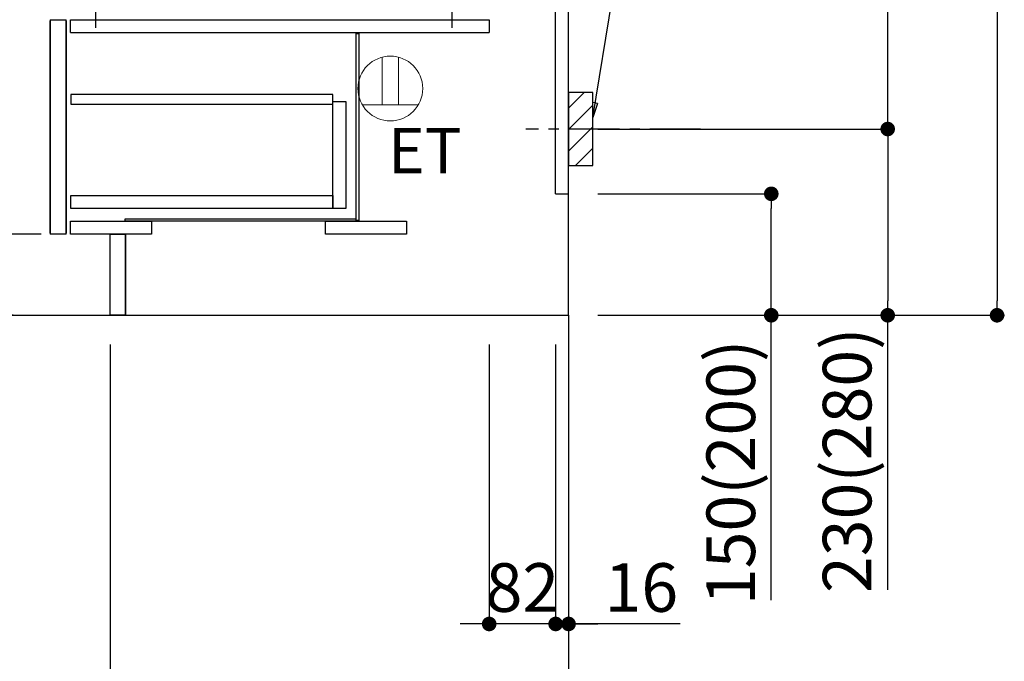
# Model space of a CAD drawing. Extents: x 28111 to 54233, y -10810 to -2410.
# Drawn here: x 50059 to 51274, y -9384 to -8591 of the extents above; entities that cross this region are included whole.
import ezdxf

# ---------------------------------------------------------------- set-up
doc = ezdxf.new("R2010")
doc.units = 0
doc.header["$LTSCALE"] = 50
doc.header["$MEASUREMENT"] = 0
doc.linetypes.add('CENTER', pattern=[2, 1.25, -0.25, 0.25, -0.25])
doc.linetypes.add('HIDDEN', pattern=[0.375, 0.25, -0.125])
doc.layers.get('0').update_dxf_attribs({"linetype": 'CONTINUOUS'})
for name, color, linetype in [('111-壁仕上', 3, 'CONTINUOUS'), ('121-キャビネット（中）', 253, 'HIDDEN'), ('122-扉', 6, 'CONTINUOUS'), ('150-機器', 8, 'CONTINUOUS'), ('160-文字', 254, 'CONTINUOUS'), ('166-寸法B', 11, 'CONTINUOUS'), ('180-補助', 161, 'CONTINUOUS')]:
    doc.layers.add(name, color=color, linetype=linetype)
doc.styles.add('KH001', font='txt')
doc.styles.add('ＭＳ ゴシック', font='txt', dxfattribs={"height": 10})
doc.dimstyles.new('KH1xx030', dxfattribs={"dimscale": 30, "dimtxt": 2, "dimasz": 0.6, "dimexe": 0.3, "dimexo": 1.2, "dimgap": 0.5, "dimtad": 3, "dimdec": 1, "dimdsep": 46, "dimlunit": 6, "dimtxsty": 'KH001', "dimblk": 'DOT', "dimcen": 1, "dimdle": 1, "dimclrd": 256, "dimclre": 256, "dimclrt": 256, "dimadec": 0, "dimazin": 0, "dimtfac": 1, "dimtdec": 1, "dimtix": 1, "dimtmove": 2, "dimatfit": 3, "dimldrblk": 'CLOSEDBLANK', "dimfxl": 1, "dimtolj": 1, "dimtzin": 0, "dimlwd": -1, "dimlwe": -1, "dimarcsym": 0})

# ---------------------------------------------------------------- blocks, each defined once
blk = doc.blocks.new('_Dot')
at = {"color": 0, "linetype": 'ByBlock', "lineweight": -2}
blk.add_line((-0.5, 0), (-1, 0), dxfattribs=at)
at = {"color": 0, "linetype": 'ByBlock', "const_width": 0.5}
blk.add_lwpolyline([(-0.25, 0, 1), (0.25, 0, 1)], format="xyb", close=True, dxfattribs=at)
blk = doc.blocks.new('*D232')
at = {"layer": '166-寸法B', "transparency": 16777216}
for p, q in [((50868, -7486.3), (51274.2, -7486.3)), ((51265.2, -7504.3), (51265.2, -8938.3)), ((50787.3, -8956.3), (51274.2, -8956.3))]:
    blk.add_line(p, q, dxfattribs=at)
at = {"layer": '166-寸法B', "transparency": 16777216, "xscale": 18, "yscale": 18, "zscale": 18}
for p, rotation in [((51265.2, -7486.3), 90), ((51265.2, -8956.3), 270)]:
    blk.add_blockref('_Dot', p, dxfattribs=dict(at, rotation=rotation))
at = {"layer": '166-寸法B', "transparency": 16777216, "insert": (51214.8, -8221.3), "char_height": 60, "attachment_point": 5, "rotation": 90, "style": 'KH001'}
blk.add_mtext('\\A1;1,470(1520)', dxfattribs=at)
blk = doc.blocks.new('_ClosedBlank')
at = {"color": 0, "linetype": 'ByBlock', "lineweight": -2}
for p, q in [((-1, 0.167), (0, 0)), ((-1, 0.167), (-1, -0.167)), ((0, 0), (-1, -0.167))]:
    blk.add_line(p, q, dxfattribs=at)
blk = doc.blocks.new('*D233')
at = {"layer": '166-寸法B', "transparency": 16777216}
for p, q in [((50772.3, -8806.3), (50995.5, -8806.3)), ((50986.5, -8938.3), (50986.5, -8824.3)), ((50772.3, -8956.3), (50995.5, -8956.3)), ((50986.5, -9308.3), (50986.5, -8956.3))]:
    blk.add_line(p, q, dxfattribs=at)
at = {"layer": '166-寸法B', "transparency": 16777216, "xscale": 18, "yscale": 18, "zscale": 18}
for p, rotation in [((50986.5, -8806.3), 90), ((50986.5, -8956.3), 270)]:
    blk.add_blockref('_Dot', p, dxfattribs=dict(at, rotation=rotation))
at = {"layer": '166-寸法B', "transparency": 16777216, "insert": (50936.5, -9150.3), "char_height": 60, "attachment_point": 5, "rotation": 90, "style": 'KH001'}
blk.add_mtext('\\A1;150(200)', dxfattribs=at)
blk = doc.blocks.new('*D234')
at = {"layer": '166-寸法B', "transparency": 16777216}
for p, q in [((50638.3, -8992.3), (50638.3, -9346.5)), ((50720.3, -8992.3), (50720.3, -9346.5)), ((50620.3, -9337.5), (50602.3, -9337.5)), ((50720.3, -9337.5), (50638.3, -9337.5)), ((50738.3, -9337.5), (50756.3, -9337.5))]:
    blk.add_line(p, q, dxfattribs=at)
at = {"layer": '166-寸法B', "transparency": 16777216, "xscale": 18, "yscale": 18, "zscale": 18}
blk.add_blockref('_Dot', (50638.3, -9337.5), dxfattribs=at)
at = {"layer": '166-寸法B', "transparency": 16777216, "xscale": 18, "yscale": 18, "zscale": 18, "rotation": 180}
blk.add_blockref('_Dot', (50720.3, -9337.5), dxfattribs=at)
at = {"layer": '166-寸法B', "transparency": 16777216, "insert": (50679.3, -9292.5), "char_height": 60, "attachment_point": 5, "style": 'KH001'}
blk.add_mtext('\\A1;82', dxfattribs=at)
blk = doc.blocks.new('*D235')
at = {"layer": '166-寸法B', "transparency": 16777216}
for p, q in [((50720.3, -8992.3), (50720.3, -9346.5)), ((50736.3, -8992.3), (50736.3, -9346.5)), ((50702.3, -9337.5), (50684.3, -9337.5)), ((50720.3, -9337.5), (50736.3, -9337.5)), ((50720.3, -9337.5), (50736.3, -9337.5)), ((50874.2, -9337.5), (50736.3, -9337.5)), ((50754.3, -9337.5), (50772.3, -9337.5))]:
    blk.add_line(p, q, dxfattribs=at)
at = {"layer": '166-寸法B', "transparency": 16777216, "xscale": 18, "yscale": 18, "zscale": 18}
blk.add_blockref('_Dot', (50720.3, -9337.5), dxfattribs=at)
at = {"layer": '166-寸法B', "transparency": 16777216, "xscale": 18, "yscale": 18, "zscale": 18, "rotation": 180}
blk.add_blockref('_Dot', (50736.3, -9337.5), dxfattribs=at)
at = {"layer": '166-寸法B', "transparency": 16777216, "insert": (50826.1, -9292.5), "char_height": 60, "attachment_point": 5, "style": 'KH001'}
blk.add_mtext('\\A1;16', dxfattribs=at)
blk = doc.blocks.new('*D236')
at = {"layer": '166-寸法B', "transparency": 16777216}
for p, q in [((50827.3, -8186.3), (51139.2, -8186.3)), ((51130.2, -8708.3), (51130.2, -8204.3)), ((50772.3, -8726.3), (51139.2, -8726.3))]:
    blk.add_line(p, q, dxfattribs=at)
at = {"layer": '166-寸法B', "transparency": 16777216, "xscale": 18, "yscale": 18, "zscale": 18}
for p, rotation in [((51130.2, -8186.3), 90), ((51130.2, -8726.3), 270)]:
    blk.add_blockref('_Dot', p, dxfattribs=dict(at, rotation=rotation))
at = {"layer": '166-寸法B', "transparency": 16777216, "insert": (51085.2, -8456.3), "char_height": 60, "attachment_point": 5, "rotation": 90, "style": 'KH001'}
blk.add_mtext('\\A1;540', dxfattribs=at)
blk = doc.blocks.new('*D237')
at = {"layer": '166-寸法B', "transparency": 16777216}
for p, q in [((50772.3, -8726.3), (51139.2, -8726.3)), ((51130.2, -8744.3), (51130.2, -8938.3)), ((50787.3, -8956.3), (51139.2, -8956.3)), ((51130.2, -9295.2), (51130.2, -8956.3))]:
    blk.add_line(p, q, dxfattribs=at)
at = {"layer": '166-寸法B', "transparency": 16777216, "xscale": 18, "yscale": 18, "zscale": 18}
for p, rotation in [((51130.2, -8726.3), 90), ((51130.2, -8956.3), 270)]:
    blk.add_blockref('_Dot', p, dxfattribs=dict(at, rotation=rotation))
at = {"layer": '166-寸法B', "transparency": 16777216, "insert": (51080.1, -9135.3), "char_height": 60, "attachment_point": 5, "rotation": 90, "style": 'KH001'}
blk.add_mtext('\\A1;230(280)', dxfattribs=at)
blk = doc.blocks.new('*D239')
at = {"layer": '166-寸法B', "transparency": 16777216}
for p, q in [((50170.3, -8992.3), (50170.3, -9622.6)), ((50736.3, -9028.3), (50736.3, -9622.6)), ((50718.3, -9613.6), (50188.3, -9613.6))]:
    blk.add_line(p, q, dxfattribs=at)
at = {"layer": '166-寸法B', "transparency": 16777216, "xscale": 18, "yscale": 18, "zscale": 18, "rotation": 180}
blk.add_blockref('_Dot', (50170.3, -9613.6), dxfattribs=at)
at = {"layer": '166-寸法B', "transparency": 16777216, "xscale": 18, "yscale": 18, "zscale": 18}
blk.add_blockref('_Dot', (50736.3, -9613.6), dxfattribs=at)
at = {"layer": '166-寸法B', "transparency": 16777216, "insert": (50453.3, -9568.6), "char_height": 60, "attachment_point": 5, "style": 'KH001'}
blk.add_mtext('\\A1;566', dxfattribs=at)
blk = doc.blocks.new('*D243')
at = {"layer": '166-寸法B', "transparency": 16777216}
for p, q in [((50050.3, -8096.3), (49771.7, -8096.3)), ((49780.7, -8938.3), (49780.7, -8114.3)), ((50050.8, -8956.3), (49771.7, -8956.3))]:
    blk.add_line(p, q, dxfattribs=at)
at = {"layer": '166-寸法B', "transparency": 16777216, "xscale": 18, "yscale": 18, "zscale": 18}
for p, rotation in [((49780.7, -8096.3), 90), ((49780.7, -8956.3), 270)]:
    blk.add_blockref('_Dot', p, dxfattribs=dict(at, rotation=rotation))
at = {"layer": '166-寸法B', "transparency": 16777216, "insert": (49730.6, -8526.3), "char_height": 60, "attachment_point": 5, "rotation": 90, "style": 'KH001'}
blk.add_mtext('\\A1;860(910)', dxfattribs=at)
blk = doc.blocks.new('*D246')
at = {"layer": '166-寸法B', "transparency": 16777216}
for p, q in [((50034.8, -6556.3), (49501.7, -6556.3)), ((49510.7, -8938.3), (49510.7, -6574.3)), ((50050.8, -8956.3), (49501.7, -8956.3))]:
    blk.add_line(p, q, dxfattribs=at)
at = {"layer": '166-寸法B', "transparency": 16777216, "xscale": 18, "yscale": 18, "zscale": 18}
for p, rotation in [((49510.7, -6556.3), 90), ((49510.7, -8956.3), 270)]:
    blk.add_blockref('_Dot', p, dxfattribs=dict(at, rotation=rotation))
at = {"layer": '166-寸法B', "transparency": 16777216, "insert": (49461.9, -7756.3), "char_height": 60, "attachment_point": 5, "rotation": 90, "style": 'KH001'}
blk.add_mtext('\\A1;2,400', dxfattribs=at)
blk = doc.blocks.new('*D247')
at = {"layer": '166-寸法B', "transparency": 16777216}
for p, q in [((50325.3, -7536.3), (49636.7, -7536.3)), ((49645.7, -8938.3), (49645.7, -7554.3)), ((50050.8, -8956.3), (49636.7, -8956.3))]:
    blk.add_line(p, q, dxfattribs=at)
at = {"layer": '166-寸法B', "transparency": 16777216, "xscale": 18, "yscale": 18, "zscale": 18}
for p, rotation in [((49645.7, -7536.3), 90), ((49645.7, -8956.3), 270)]:
    blk.add_blockref('_Dot', p, dxfattribs=dict(at, rotation=rotation))
at = {"layer": '166-寸法B', "transparency": 16777216, "insert": (49595.3, -8246.3), "char_height": 60, "attachment_point": 5, "rotation": 90, "style": 'KH001'}
blk.add_mtext('\\A1;1,420(1470)', dxfattribs=at)
blk = doc.blocks.new('*D249')
at = {"layer": '166-寸法B', "transparency": 16777216}
for p, q in [((50085.3, -8856.3), (49906.7, -8856.3)), ((49915.7, -8938.3), (49915.7, -8874.3)), ((50050.8, -8956.3), (49906.7, -8956.3)), ((49915.7, -9294.6), (49915.7, -8956.3))]:
    blk.add_line(p, q, dxfattribs=at)
at = {"layer": '166-寸法B', "transparency": 16777216, "xscale": 18, "yscale": 18, "zscale": 18}
for p, rotation in [((49915.7, -8856.3), 90), ((49915.7, -8956.3), 270)]:
    blk.add_blockref('_Dot', p, dxfattribs=dict(at, rotation=rotation))
at = {"layer": '166-寸法B', "transparency": 16777216, "insert": (49865.6, -9136.6), "char_height": 60, "attachment_point": 5, "rotation": 90, "style": 'KH001'}
blk.add_mtext('\\A1;100(150)', dxfattribs=at)
blk = doc.blocks.new('*D250')
at = {"layer": '166-寸法B', "transparency": 16777216}
for p, q in [((50050.3, -8136.3), (49906.7, -8136.3)), ((49915.7, -8838.3), (49915.7, -8154.3)), ((50085.3, -8856.3), (49906.7, -8856.3))]:
    blk.add_line(p, q, dxfattribs=at)
at = {"layer": '166-寸法B', "transparency": 16777216, "xscale": 18, "yscale": 18, "zscale": 18}
for p, rotation in [((49915.7, -8136.3), 90), ((49915.7, -8856.3), 270)]:
    blk.add_blockref('_Dot', p, dxfattribs=dict(at, rotation=rotation))
at = {"layer": '166-寸法B', "transparency": 16777216, "insert": (49870.7, -8496.3), "char_height": 60, "attachment_point": 5, "rotation": 90, "style": 'KH001'}
blk.add_mtext('\\A1;720', dxfattribs=at)

msp = doc.modelspace()

# ---------------------------------------------------------------- hatches: boundary and pattern name
at = {"layer": '180-補助'}
h = msp.add_hatch(dxfattribs=at)
h.set_pattern_fill('ANSI31', color=256, scale=150, style=0)
h.set_pattern_definition([(45, (-404004.282, -8868.509), (-13.25825215, 13.25825215), [])])
h.paths.add_polyline_path([(50736.25, -8771.27), (50766.25, -8771.27), (50766.25, -8681.27), (50736.25, -8681.27)])

# ---------------------------------------------------------------- linework, layer by layer
at = {"layer": '111-壁仕上', "color": 253, "linetype": 'CENTER', "ltscale": 2}
msp.add_line((50736.25, -8956.27), (50736.25, -9798.02), dxfattribs=at)
at = {"layer": '111-壁仕上', "ltscale": 2}
msp.add_lwpolyline([(49920.75, -8956.27), (50736.25, -8956.27), (50736.25, -6556.27), (49920.75, -6556.27)], dxfattribs=at)
at = {"layer": '121-キャビネット（中）', "linetype": 'Continuous'}
for p, q in [((50720.25, -8806.27), (50720.25, -8136.27)), ((50736.25, -8806.27), (50736.25, -8136.27)), ((50096.25, -8591.27), (50096.25, -8856.27)), ((50096.25, -8591.27), (50116.25, -8591.27)), ((50096.25, -8854.77), (50096.25, -8592.77)), ((50116.25, -8856.27), (50116.25, -8591.27)), ((50116.25, -8592.77), (50116.25, -8854.77)), ((50121.25, -8607.27), (50121.25, -8591.27)), ((50121.25, -8591.27), (50638.25, -8591.27)), ((50638.25, -8591.27), (50638.25, -8607.27)), ((50121.25, -8607.27), (50638.25, -8607.27)), ((50720.25, -8806.27), (50736.25, -8806.27)), ((50116.25, -8856.27), (50096.25, -8856.27)), ((50189.25, -8956.27), (50189.25, -8856.27))]:
    msp.add_line(p, q, dxfattribs=at)
at = {"layer": '121-キャビネット（中）', "linetype": 'Continuous', "ltscale": 2}
for p, q in [((50736.25, -8956.27), (50736.25, -8806.27)), ((50189.25, -8956.27), (50736.25, -8956.27))]:
    msp.add_line(p, q, dxfattribs=at)
at = {"layer": '121-キャビネット（中）', "linetype": 'Continuous'}
for points in [[(50474.25, -8608.27), (50477.25, -8608.27), (50477.25, -8839.27), (50474.25, -8839.27)], [(50461.25, -8824.27), (50445.25, -8824.27), (50445.25, -8692.27), (50461.25, -8692.27)], [(50445.25, -8824.27), (50121.75, -8824.27), (50121.75, -8808.27), (50445.25, -8808.27)], [(50121.25, -8840.27), (50221.25, -8840.27), (50221.25, -8856.27), (50121.25, -8856.27)], [(50188.75, -8837.27), (50473.75, -8837.27), (50473.75, -8840.27), (50188.75, -8840.27)], [(50436.25, -8840.27), (50536.25, -8840.27), (50536.25, -8856.27), (50436.25, -8856.27)], [(50170.25, -8856.27), (50189.25, -8856.27), (50189.25, -8956.27), (50170.25, -8956.27)]]:
    msp.add_lwpolyline(points, close=True, dxfattribs=at)
at = {"layer": '122-扉', "color": 253, "linetype": 'Continuous'}
msp.add_lwpolyline([(50121.75, -8695.67), (50445.25, -8695.67), (50445.25, -8683.67), (50121.75, -8683.67)], close=True, dxfattribs=at)
at = {"layer": '150-機器', "color": 13, "linetype": 'CENTER'}
for p, q in [((50152.25, -8581.27), (50152.25, -8601.27)), ((50592.25, -8581.27), (50592.25, -8601.27))]:
    msp.add_line(p, q, dxfattribs=at)
at = {"layer": '150-機器', "color": 253, "linetype": 'Continuous'}
msp.add_lwpolyline([(50736.25, -8771.27), (50766.25, -8771.27), (50766.25, -8681.27), (50736.25, -8681.27)], close=True, dxfattribs=at)
at = {"layer": '160-文字', "color": 4, "linetype": 'Continuous', "lineweight": 20}
for p, q in [((50506.25, -8637.54), (50506.25, -8696.27)), ((50526.25, -8637.54), (50526.25, -8696.27)), ((50550.89, -8696.27), (50481.61, -8696.27))]:
    msp.add_line(p, q, dxfattribs=at)
msp.add_circle((50516.25, -8676.27), 40, dxfattribs=at)
at = {"layer": '180-補助', "linetype": 'CENTER'}
msp.add_line((50899.2, -8726.27), (50683.46, -8726.27), dxfattribs=at)

# ---------------------------------------------------------------- texts
at = {"layer": '160-文字', "color": 4, "lineweight": 0, "insert": (50604.37, -8724.84), "char_height": 56, "attachment_point": 3, "line_spacing_factor": 0.782827, "style": 'ＭＳ ゴシック'}
msp.add_mtext('ET', dxfattribs=at)

# ---------------------------------------------------------------- dimensions: what is measured, and where the dimension line sits
at = {"layer": '166-寸法B'}
for base, p1, p2, angle, picture, middle in [((49510.66, -6556.27), (50086.78, -8956.27), (50070.78, -6556.27), 90, '*D246', (49461.86, -7756.27)), ((49915.66, -8136.27), (50121.25, -8856.27), (50086.25, -8136.27), 90, '*D250', (49870.66, -8496.27)), ((50170.25, -9613.63), (50736.25, -8992.27), (50170.25, -8956.27), 180, '*D239', (50453.25, -9568.63))]:
    dim = msp.add_linear_dim(base=base, p1=p1, p2=p2, angle=angle, dimstyle='KH1xx030', dxfattribs=at)
    dim.commit()
    dim.dimension.update_dxf_attribs({"geometry": picture, "text_midpoint": middle})
for base, p1, p2, override, picture, middle in [((51265.16, -8956.27), (50832.02, -7486.27), (50751.25, -8956.27), {"dimpost": '(1520)'}, '*D232', (51214.83, -8221.27)), ((49645.66, -7536.27), (50086.78, -8956.27), (50361.25, -7536.27), {"dimpost": '(1470)'}, '*D247', (49595.34, -8246.27)), ((49780.66, -8096.27), (50086.78, -8956.27), (50086.25, -8096.27), {"dimpost": '(910)'}, '*D243', (49730.64, -8526.27)), ((51130.16, -8186.27), (50736.25, -8726.27), (50791.33, -8186.27), {"dimpost": ''}, '*D236', (51085.16, -8456.27))]:
    dim = msp.add_linear_dim(base=base, p1=p1, p2=p2, angle=90, dimstyle='KH1xx030', override=override, dxfattribs=at)
    dim.commit()
    dim.dimension.update_dxf_attribs({"geometry": picture, "text_midpoint": middle})
for base, p1, p2, override, picture, middle in [((51130.16, -8956.27), (50736.25, -8726.27), (50751.25, -8956.27), {"dimpost": '(280)', "dimtmove": 1}, '*D237', (51144.39, -9135.27)), ((50986.53, -8806.27), (50736.25, -8956.27), (50736.25, -8806.27), {"dimpost": '(200)', "dimtmove": 1}, '*D233', (50992.23, -9150.34)), ((49915.66, -8856.27), (50086.78, -8956.27), (50121.25, -8856.27), {"dimpost": '(150)', "dimtmove": 1}, '*D249', (49906.55, -9136.61))]:
    dim = msp.add_linear_dim(base=base, p1=p1, p2=p2, angle=90, dimstyle='KH1xx030', override=override, dxfattribs=at)
    dim.commit()
    dim.dimension.update_dxf_attribs({"geometry": picture, "text_midpoint": middle, "dimtype": 128})
dim = msp.add_linear_dim(base=(50638.25, -9337.45), p1=(50720.25, -8956.27), p2=(50638.25, -8956.27), dimstyle='KH1xx030', dxfattribs=at)
dim.commit()
dim.dimension.update_dxf_attribs({"geometry": '*D234', "text_midpoint": (50679.25, -9292.45)})
dim = msp.add_linear_dim(base=(50736.25, -9337.45), p1=(50720.25, -8956.27), p2=(50736.25, -8956.27), dimstyle='KH1xx030', override={"dimtmove": 1}, dxfattribs=at)
dim.commit()
dim.dimension.update_dxf_attribs({"geometry": '*D235', "text_midpoint": (50826.14, -9352.65), "dimtype": 128})

# ---------------------------------------------------------------- leaders
at = {"layer": '160-文字'}
msp.add_leader([(50766.25, -8711.92), (50886.18, -7979.87)], dimstyle='KH1xx030', override={"dimgap": 0.5, "dimtad": 1}, dxfattribs=at)

doc.saveas('drawing.dxf')
